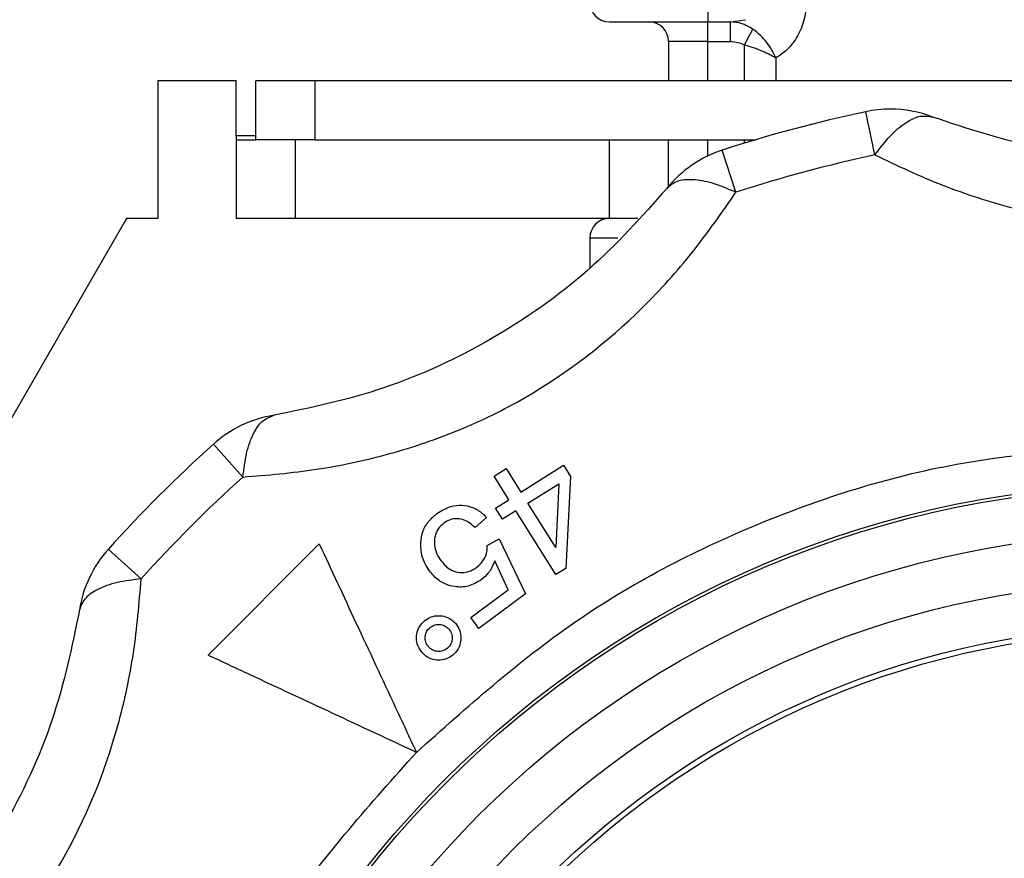
# Model space of a CAD drawing. Units: millimetres. Extents: x 10 to 416, y 10 to 287.
# Drawn here: x 285 to 290, y 186 to 190 of the extents above; entities that cross this region are included whole.
import ezdxf

# ---------------------------------------------------------------- set-up
doc = ezdxf.new("R2010")
doc.units = ezdxf.units.MM

msp = doc.modelspace()

# ---------------------------------------------------------------- linework, layer by layer
at = {"color": 7, "linetype": 'Continuous', "lineweight": 25}
for p, q in [((288.6615, 190.3524), (288.6615, 190.2524)), ((288.6615, 190.2524), (288.7769, 190.2524)), ((288.6615, 190.1524), (288.6615, 190.2524)), ((288.7769, 190.2524), (288.8536, 190.2635)), ((288.7769, 190.1524), (288.7769, 190.2524)), ((288.849, 190.1354), (288.8918, 190.2155)), ((288.6615, 190.1524), (288.4615, 190.1524)), ((288.4615, 190.1524), (288.4615, 189.9524)), ((288.6615, 190.1524), (288.7769, 190.1524)), ((288.6615, 189.9524), (288.6615, 190.1524)), ((288.849, 189.9524), (288.849, 190.1354)), ((289.0084, 190.0695), (289.0084, 189.9524)), ((286.2615, 189.9524), (285.8615, 189.9524)), ((285.8615, 189.9524), (285.8615, 189.2524)), ((286.2615, 189.6724), (286.2615, 189.9524)), ((286.3615, 189.6524), (286.3615, 189.9524)), ((286.6615, 189.9524), (286.3615, 189.9524)), ((286.6615, 189.9524), (286.6615, 189.6524)), ((292.9615, 189.9524), (286.6615, 189.9524)), ((289.5124, 189.5752), (289.4657, 189.7953)), ((286.2615, 189.6724), (286.2615, 189.6524)), ((286.3615, 189.6724), (286.2615, 189.6724)), ((286.2615, 189.6524), (286.2615, 189.2524)), ((286.2615, 189.6524), (286.3615, 189.6524)), ((286.6615, 189.6524), (286.3615, 189.6524)), ((286.5615, 189.6524), (286.5615, 189.2524)), ((286.6615, 189.6524), (288.9048, 189.6524)), ((288.1615, 189.2524), (288.1615, 189.6524)), ((288.4615, 189.4149), (288.4615, 189.6524)), ((288.6615, 189.57), (288.6615, 189.6524)), ((288.849, 189.6355), (288.849, 189.6524)), ((288.805, 189.3856), (288.7354, 189.5996)), ((285.7029, 189.2524), (281.6615, 182.2524)), ((285.8615, 189.2524), (285.7029, 189.2524)), ((286.5615, 189.2524), (286.2615, 189.2524)), ((288.1615, 189.2524), (286.5615, 189.2524)), ((288.3057, 189.2524), (288.1615, 189.2524)), ((288.0615, 189.1524), (288.0615, 188.9998)), ((288.2035, 189.1524), (288.0615, 189.1524)), ((286.2951, 187.9366), (286.1446, 188.1038)), ((287.5737, 187.9412), (287.6351, 187.9798)), ((287.6351, 187.9798), (287.7104, 187.8598)), ((287.7104, 187.8598), (287.9278, 187.9962)), ((287.9278, 187.9962), (287.9631, 187.9399)), ((287.649, 187.8212), (287.5737, 187.9412)), ((287.9631, 187.9399), (287.9383, 187.4717)), ((287.7457, 187.8034), (287.9027, 187.9019)), ((287.9027, 187.9019), (287.8874, 187.5775)), ((287.5812, 187.7788), (287.649, 187.8212)), ((287.6165, 187.7224), (287.5812, 187.7788)), ((287.8874, 187.5775), (287.7457, 187.8034)), ((287.5355, 187.7304), (287.4776, 187.6795)), ((287.6843, 187.7649), (287.6165, 187.7224)), ((287.888, 187.4401), (287.6843, 187.7649)), ((287.5389, 187.5881), (287.5995, 187.6217)), ((287.5995, 187.6217), (287.7344, 187.3414)), ((286.1175, 187.0301), (286.6837, 187.5963)), ((285.7773, 187.4187), (285.61, 187.5692)), ((287.646, 187.3628), (287.5769, 187.5107)), ((287.9383, 187.4717), (287.888, 187.4401)), ((287.4549, 187.222), (287.646, 187.3628)), ((287.7344, 187.3414), (287.4962, 187.1658)), ((287.4962, 187.1658), (287.4549, 187.222))]:
    msp.add_line(p, q, dxfattribs=at)
for radius in [5.15, 5.1343, 4.9, 4.6525, 4.4268, 4.4]:
    msp.add_circle((290.9615, 182.7524), radius, dxfattribs=at)
for centre, radius, start, end in [((288.1615, 190.3524), 0.1, 180, 270), ((288.3615, 190.1524), 0.1, 0, 90), ((290.9615, 182.7524), 7.2, 101.99057, 108.00943), ((289.5903, 189.2084), 0.6, 90, 101.9906), ((289.5903, 189.2084), 0.6, 68.8488, 90), ((288.9209, 189.029), 0.6, 108.0094, 141.1512), ((290.9615, 182.7524), 6.975, 101.99057, 108.00943), ((288.1615, 189.1524), 0.1, 90, 180), ((286.546, 187.6578), 0.6, 98.8488, 131.9906), ((290.9615, 182.7524), 7.2, 131.99057, 138.00943), ((290.9615, 182.7524), 6.975, 131.99057, 138.00943), ((286.056, 187.1678), 0.6, 138.0094, 171.1512)]:
    msp.add_arc(centre, radius, start, end, dxfattribs=at)
for points, knots in [([(289.1634, 190.3524), (289.1627, 190.3359), (289.1613, 190.3027), (289.1472, 190.2392), (289.1159, 190.1693), (289.0653, 190.1052), (289.0274, 190.0814), (289.0084, 190.0695)], [0, 0, 0, 0, 0.12445, 0.250834, 0.500808, 0.750533, 1, 1, 1, 1]), ([(288.1615, 190.2524), (288.1682, 190.2524), (288.1785, 190.2524), (288.2408, 190.2524), (288.3249, 190.2524), (288.4652, 190.2524), (288.596, 190.2524), (288.6615, 190.2524)], [0, 0, 0, 0, 0.239769, 0.370151, 0.500681, 0.75034, 1, 1, 1, 1]), ([(288.8918, 190.2155), (288.8735, 190.2263), (288.8374, 190.2477), (288.7968, 190.2508), (288.7769, 190.2524)], [0, 0, 0, 0, 0.508459, 1, 1, 1, 1]), ([(289.0084, 190.0695), (289.0021, 190.0827), (288.9896, 190.1091), (288.9623, 190.1482), (288.9301, 190.1855), (288.9047, 190.2054), (288.8918, 190.2155)], [0, 0, 0, 0, 0.247753, 0.493874, 0.742991, 1, 1, 1, 1]), ([(288.7769, 190.1524), (288.7898, 190.1517), (288.8149, 190.1505), (288.8379, 190.1403), (288.849, 190.1354)], [0, 0, 0, 0, 0.514914, 1, 1, 1, 1]), ([(288.849, 190.1354), (288.8635, 190.1312), (288.8954, 190.1219), (288.9394, 190.1051), (288.9742, 190.089), (288.9958, 190.0773), (289.0052, 190.0715), (289.0084, 190.0695)], [0, 0, 0, 0, 0.231778, 0.507449, 0.753468, 0.914317, 1, 1, 1, 1]), ([(289.5124, 189.5752), (289.5381, 189.609), (289.5904, 189.6779), (289.6705, 189.7443), (289.7459, 189.7797), (289.7867, 189.7718), (289.8068, 189.7679)], [0, 0, 0, 0, 0.2458911, 0.5, 0.7541089, 1, 1, 1, 1]), ([(292.1161, 189.7679), (291.9347, 189.7078), (291.5735, 189.5881), (290.9608, 189.5345), (290.3483, 189.5885), (289.9884, 189.7078), (289.8068, 189.7679)], [0, 0, 0, 0, 0.251599, 0.500941, 0.748192, 1, 1, 1, 1]), ([(289.5124, 189.5752), (289.6252, 189.5218), (289.8467, 189.4168), (290.2132, 189.2992), (290.5855, 189.2219), (290.8366, 189.2122), (290.9615, 189.2074)], [0, 0, 0, 0, 0.2627826, 0.5162111, 0.7595127, 1, 1, 1, 1]), ([(288.805, 189.3856), (288.7641, 189.4028), (288.6845, 189.4362), (288.5823, 189.4529), (288.5005, 189.446), (288.4691, 189.4187), (288.4536, 189.4053)], [0, 0, 0, 0, 0.2568308, 0.4999991, 0.7541085, 1, 1, 1, 1]), ([(286.2951, 187.9366), (286.4193, 187.9467), (286.6631, 187.9667), (287.039, 188.047), (287.398, 188.1684), (287.8502, 188.3897), (288.2556, 188.7054), (288.5945, 189.0817), (288.7337, 189.2827), (288.805, 189.3856)], [0, 0, 0, 0, 0.13125, 0.257841, 0.379372, 0.499479, 0.742369, 0.86813, 1, 1, 1, 1]), ([(288.4536, 189.4053), (288.3266, 189.2626), (288.0736, 188.9783), (287.5699, 188.6255), (287.0123, 188.3661), (286.6411, 188.2894), (286.4537, 188.2507)], [0, 0, 0, 0, 0.2515989, 0.5009405, 0.7481925, 1, 1, 1, 1]), ([(286.2951, 187.9366), (286.3004, 187.9784), (286.3113, 188.0643), (286.3463, 188.1593), (286.3938, 188.229), (286.4329, 188.2432), (286.4537, 188.2507)], [0, 0, 0, 0, 0.244069, 0.500007, 0.733916, 1, 1, 1, 1]), ([(287.1784, 186.5354), (287.4375, 186.7669), (287.9605, 187.2346), (288.9024, 187.7233), (289.914, 188.0437), (290.6146, 188.0829), (290.9615, 188.1024)], [0, 0, 0, 0, 0.247575, 0.5, 0.752425, 1, 1, 1, 1]), ([(287.283, 187.7505), (287.3057, 187.7646), (287.3451, 187.7892), (287.4108, 187.796), (287.4678, 187.7837), (287.509, 187.7579), (287.5291, 187.7371), (287.5355, 187.7304)], [0, 0, 0, 0, 0.277511, 0.48163, 0.685175, 0.89879, 1, 1, 1, 1]), ([(287.2002, 187.5996), (287.2028, 187.6209), (287.2078, 187.6621), (287.2398, 187.7147), (287.2692, 187.739), (287.283, 187.7505)], [0, 0, 0, 0, 0.364068, 0.702372, 1, 1, 1, 1]), ([(287.4776, 187.6795), (287.4603, 187.6946), (287.4336, 187.7177), (287.3864, 187.7265), (287.3494, 187.7214), (287.3287, 187.7085), (287.3186, 187.7021)], [0, 0, 0, 0, 0.387673, 0.595163, 0.80306, 1, 1, 1, 1]), ([(287.3186, 187.7021), (287.3082, 187.693), (287.2873, 187.6747), (287.2708, 187.6337), (287.2676, 187.5889), (287.2803, 187.5458), (287.2962, 187.5218), (287.3037, 187.5106)], [0, 0, 0, 0, 0.187341, 0.376204, 0.594424, 0.809258, 1, 1, 1, 1]), ([(286.6837, 187.5963), (286.7454, 187.464), (286.8706, 187.1954), (287.0396, 186.8332), (287.1431, 186.6112), (287.1784, 186.5354)], [0, 0, 0, 0, 0.389936, 0.791484, 1, 1, 1, 1]), ([(287.245, 187.4592), (287.2367, 187.4717), (287.2215, 187.4947), (287.2029, 187.5415), (287.2013, 187.5769), (287.2002, 187.5996)], [0, 0, 0, 0, 0.299732, 0.549107, 1, 1, 1, 1]), ([(287.4859, 187.4775), (287.4986, 187.489), (287.5234, 187.5116), (287.5388, 187.5533), (287.5389, 187.5787), (287.5389, 187.5881)], [0, 0, 0, 0, 0.396879, 0.777623, 1, 1, 1, 1]), ([(287.3037, 187.5106), (287.3184, 187.4937), (287.3418, 187.4668), (287.389, 187.4499), (287.4287, 187.4497), (287.4617, 187.4611), (287.4789, 187.4728), (287.4859, 187.4775)], [0, 0, 0, 0, 0.321055, 0.512494, 0.704358, 0.880327, 1, 1, 1, 1]), ([(287.5769, 187.5107), (287.5723, 187.4989), (287.564, 187.4776), (287.5423, 187.4434), (287.5215, 187.4252), (287.5085, 187.4138)], [0, 0, 0, 0, 0.31502, 0.572888, 1, 1, 1, 1]), ([(287.5085, 187.4138), (287.487, 187.4011), (287.4456, 187.3765), (287.3762, 187.3751), (287.3157, 187.3932), (287.2728, 187.4244), (287.2526, 187.4497), (287.245, 187.4592)], [0, 0, 0, 0, 0.244865, 0.472064, 0.66964, 0.874808, 1, 1, 1, 1]), ([(284.3282, 184.9088), (284.4306, 184.9797), (284.6318, 185.1189), (284.9172, 185.3764), (285.1674, 185.661), (285.4484, 186.0788), (285.6415, 186.5549), (285.747, 187.0502), (285.767, 187.2939), (285.7773, 187.4187)], [0, 0, 0, 0, 0.13125, 0.257841, 0.379372, 0.499479, 0.742369, 0.86813, 1, 1, 1, 1]), ([(285.7773, 187.4187), (285.7354, 187.4134), (285.6496, 187.4025), (285.5545, 187.3675), (285.4848, 187.32), (285.4706, 187.2809), (285.4631, 187.2601)], [0, 0, 0, 0, 0.244077, 0.500007, 0.733926, 1, 1, 1, 1]), ([(285.4631, 187.2601), (285.4245, 187.0729), (285.3475, 186.7002), (285.0877, 186.1429), (284.7346, 185.6394), (284.4514, 185.3874), (284.3085, 185.2602)], [0, 0, 0, 0, 0.2515989, 0.5009405, 0.7481925, 1, 1, 1, 1]), ([(287.2191, 187.2046), (287.2299, 187.2121), (287.2515, 187.2273), (287.2906, 187.2329), (287.3295, 187.2272), (287.3595, 187.2111), (287.3737, 187.1957), (287.3784, 187.1905)], [0, 0, 0, 0, 0.219053, 0.439252, 0.6458, 0.881165, 1, 1, 1, 1]), ([(287.2053, 187.0449), (287.1963, 187.0584), (287.1794, 187.0837), (287.1772, 187.1278), (287.1868, 187.167), (287.2043, 187.1916), (287.2168, 187.2025), (287.2191, 187.2046)], [0, 0, 0, 0, 0.271726, 0.50764, 0.721377, 0.947652, 1, 1, 1, 1]), ([(287.2393, 187.0735), (287.2341, 187.0812), (287.2238, 187.0963), (287.222, 187.123), (287.2277, 187.1473), (287.2385, 187.1623), (287.2458, 187.169), (287.2473, 187.1703)], [0, 0, 0, 0, 0.258827, 0.501646, 0.72314, 0.944735, 1, 1, 1, 1]), ([(287.2473, 187.1703), (287.2553, 187.1758), (287.2706, 187.1861), (287.2972, 187.1873), (287.3212, 187.1819), (287.336, 187.171), (287.3429, 187.1635), (287.3444, 187.1619)], [0, 0, 0, 0, 0.264231, 0.499965, 0.71503, 0.940334, 1, 1, 1, 1]), ([(287.3784, 187.1905), (287.3861, 187.1796), (287.4015, 187.1578), (287.4066, 187.1183), (287.4008, 187.0797), (287.3849, 187.0502), (287.3699, 187.0363), (287.3648, 187.0316)], [0, 0, 0, 0, 0.224503, 0.45152, 0.653847, 0.883572, 1, 1, 1, 1]), ([(287.3444, 187.1619), (287.3498, 187.1539), (287.3602, 187.1387), (287.3614, 187.1117), (287.3558, 187.0877), (287.3448, 187.0731), (287.3376, 187.0663), (287.3361, 187.0649)], [0, 0, 0, 0, 0.264872, 0.507348, 0.725263, 0.943061, 1, 1, 1, 1]), ([(287.3361, 187.0649), (287.3282, 187.0596), (287.3132, 187.0496), (287.2868, 187.0479), (287.2629, 187.0535), (287.2479, 187.0643), (287.2409, 187.0718), (287.2393, 187.0735)], [0, 0, 0, 0, 0.2597574, 0.4936289, 0.7121005, 0.9360303, 1, 1, 1, 1]), ([(287.1784, 186.5354), (287.0363, 186.6016), (286.7481, 186.7361), (286.3922, 186.902), (286.1875, 186.9974), (286.1175, 187.0301)], [0, 0, 0, 0, 0.390232, 0.791487, 1, 1, 1, 1]), ([(287.3648, 187.0316), (287.3536, 187.0238), (287.3312, 187.0081), (287.291, 187.0027), (287.252, 187.0091), (287.2232, 187.0255), (287.2097, 187.0401), (287.2053, 187.0449)], [0, 0, 0, 0, 0.227441, 0.45672, 0.661397, 0.890581, 1, 1, 1, 1]), ([(285.6115, 182.7524), (285.6309, 183.0992), (285.6701, 183.7998), (285.9905, 184.8114), (286.4792, 185.7533), (286.9469, 186.2764), (287.1784, 186.5354)], [0, 0, 0, 0, 0.247575, 0.5, 0.752425, 1, 1, 1, 1])]:
    msp.add_open_spline(points, degree=3, knots=knots, dxfattribs=at)

doc.saveas('drawing.dxf')
